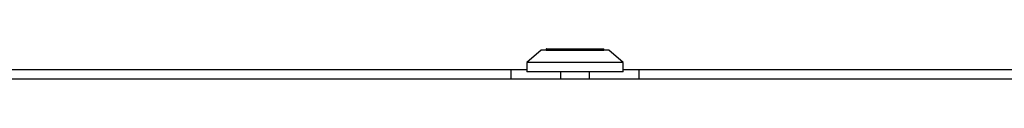
# Model space of a CAD drawing. Units: millimetres. Extents: x 3746 to 18904, y 7542 to 23352.
# Drawn here: x 12179 to 12384, y 15996 to 16002 of the extents above; entities that cross this region are included whole.
import ezdxf

# ---------------------------------------------------------------- set-up
doc = ezdxf.new("R2010")
doc.units = ezdxf.units.MM
doc.header["$LTSCALE"] = 100

msp = doc.modelspace()

# ---------------------------------------------------------------- linework, layer by layer
at = {"color": 7, "linetype": 'Continuous', "lineweight": 25}
for p, q in [((12287.64, 16001.96), (12284.64, 15999.46)), ((12289.63, 16001.96), (12287.64, 16001.96)), ((12288.64, 16002.21), (12288.64, 16001.99)), ((12288.69, 16002.26), (12300.59, 16002.26)), ((12301.64, 16001.96), (12289.63, 16001.96)), ((12300.64, 16001.99), (12300.64, 16002.21)), ((12304.64, 15999.46), (12301.64, 16001.96)), ((12284.64, 15999.46), (12284.64, 15997.46)), ((12287.48, 15999.46), (12284.64, 15999.46)), ((12304.64, 15999.46), (12287.48, 15999.46)), ((12304.64, 15997.46), (12304.64, 15999.46)), ((12150, 15997.96), (12284.64, 15997.96)), ((12281.34, 15997.96), (12281.34, 15995.96)), ((12287.48, 15997.46), (12284.64, 15997.46)), ((12304.64, 15997.46), (12287.48, 15997.46)), ((12291.64, 15997.46), (12291.64, 15995.96)), ((12297.64, 15995.96), (12297.64, 15997.46)), ((12304.64, 15997.96), (12494.64, 15997.96)), ((12307.94, 15995.96), (12307.94, 15997.96)), ((12617.1, 15995.96), (12129.22, 15995.96))]:
    msp.add_line(p, q, dxfattribs=at)
at = {"color": 8, "linetype": 'Continuous', "lineweight": 25}
for p, q in [((12300.64, 16002.21), (12288.64, 16002.21)), ((12288.64, 16001.99), (12290.35, 16001.99)), ((12290.35, 16001.99), (12300.64, 16001.99))]:
    msp.add_line(p, q, dxfattribs=at)
at = {"color": 7, "linetype": 'Continuous', "lineweight": 25}
for centre, start, end in [((12288.69, 16002.21), 90, 180), ((12288.69, 16001.99), 180, 204.4698), ((12300.59, 16002.21), 0, 90), ((12300.59, 16001.99), 335.5302, 0)]:
    msp.add_arc(centre, 0.05, start, end, dxfattribs=at)

doc.saveas('drawing.dxf')
